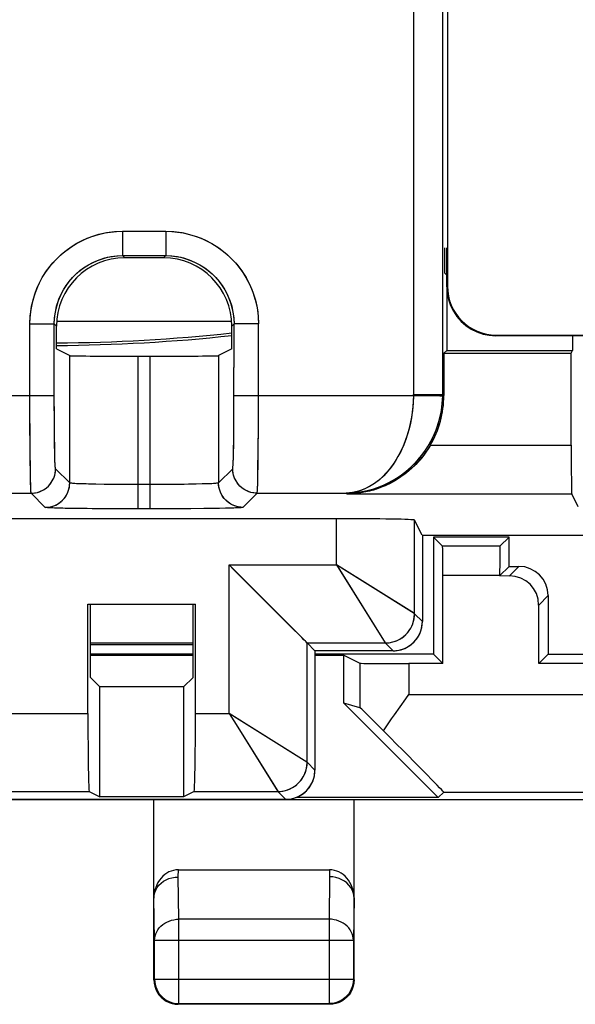
# Model space of a CAD drawing. Units: millimetres. Extents: x 134.3 to 179.2, y 67.8 to 116.8.
# Drawn here: x 156.4 to 162.1, y 67.8 to 77.8 of the extents above; entities that cross this region are included whole.
import ezdxf

# ---------------------------------------------------------------- set-up
doc = ezdxf.new("R2010")
doc.units = ezdxf.units.MM
doc.header["$LTSCALE"] = 16.335
doc.layers.get('0').update_dxf_attribs({"linetype": 'CONTINUOUS'})
for name, color, linetype in [('ASSI', 7, 'CONTINUOUS'), ('DRAFT', 7, 'CONTINUOUS'), ('IMPORT_IGES', 7, 'CONTINUOUS'), ('RACCORDO', 7, 'CONTINUOUS')]:
    doc.layers.add(name, color=color, linetype=linetype)

msp = doc.modelspace()

# ---------------------------------------------------------------- linework, layer by layer
at = {"color": 250, "linetype": 'CONTINUOUS'}
for p, q in [((160.42, 90.998), (160.42, 74.005)), ((160.72, 74), (160.72, 90.698)), ((157.442, 75.676), (157.883, 75.676)), ((157.442, 75.676), (157.442, 75.426)), ((157.883, 75.676), (157.883, 75.426)), ((157.442, 75.426), (157.883, 75.426)), ((157.442, 75.426), (157.464, 75.404)), ((157.883, 75.426), (157.861, 75.404)), ((156.492, 74.726), (156.742, 74.726)), ((156.492, 73.737), (156.492, 74.726)), ((156.742, 74.727), (156.764, 74.705)), ((156.742, 73.928), (156.742, 74.727)), ((158.583, 74.727), (158.561, 74.705)), ((158.582, 73.837), (158.583, 74.727)), ((158.832, 74.726), (158.583, 74.726)), ((158.832, 73.687), (158.832, 74.726)), ((156.9, 73.097), (156.9, 74.402)), ((157.6, 72.831), (157.6, 74.396)), ((157.724, 72.831), (157.724, 74.396)), ((158.424, 74.402), (158.424, 73.097)), ((154.583, 73.993), (156.742, 73.993)), ((158.583, 73.993), (160.42, 73.993)), ((160.42, 74.005), (160.72, 74.005)), ((160.42, 73.993), (160.42, 74.005)), ((160.42, 73.994), (160.72, 73.989)), ((160.733, 73.992), (160.72, 74.005)), ((160.72, 73.994), (160.72, 74)), ((160.72, 73.988), (160.72, 73.994)), ((156.743, 73.74), (156.742, 73.928)), ((156.744, 73.567), (156.743, 73.74)), ((158.581, 73.621), (158.582, 73.837)), ((156.494, 73.425), (156.492, 73.737)), ((158.83, 73.411), (158.832, 73.687)), ((156.746, 73.467), (156.744, 73.567)), ((158.579, 73.496), (158.581, 73.621)), ((156.747, 73.383), (156.746, 73.467)), ((160.594, 73.484), (162.037, 73.484)), ((156.497, 73.233), (156.494, 73.425)), ((158.828, 73.256), (158.83, 73.411)), ((156.9, 73.097), (156.755, 73.243)), ((158.57, 73.243), (158.424, 73.097)), ((156.498, 73.133), (156.497, 73.233)), ((157.254, 73.083), (157.154, 73.085)), ((157.363, 73.082), (157.254, 73.083)), ((157.48, 73.081), (157.363, 73.082)), ((157.785, 73.081), (157.48, 73.081)), ((157.961, 73.082), (157.785, 73.081)), ((158.071, 73.083), (157.961, 73.082)), ((158.17, 73.085), (158.071, 73.083)), ((158.256, 73.087), (158.17, 73.085)), ((154.82, 72.993), (156.505, 72.993)), ((156.65, 72.847), (156.505, 72.993)), ((158.82, 72.993), (158.674, 72.847)), ((158.82, 72.993), (159.732, 72.993)), ((159.741, 72.984), (159.732, 72.993)), ((162.041, 72.984), (159.741, 72.984)), ((157.05, 72.834), (156.935, 72.836)), ((157.724, 72.831), (157.6, 72.831)), ((158.39, 72.836), (158.274, 72.834)), ((158.496, 72.838), (158.39, 72.836)), ((159.632, 72.258), (159.632, 72.731)), ((158.532, 72.258), (159.632, 72.258)), ((158.532, 70.736), (158.532, 72.258)), ((159.632, 72.258), (159.68, 72.182)), ((161.403, 72.147), (161.499, 72.243)), ((159.68, 72.182), (160.13, 71.461)), ((161.303, 72.148), (160.721, 72.15)), ((160.429, 71.76), (159.927, 72.074)), ((161.703, 71.847), (161.799, 71.943)), ((160.432, 71.758), (160.429, 71.76)), ((160.512, 71.678), (160.432, 71.758)), ((160.432, 71.758), (160.432, 71.758)), ((160.13, 71.461), (160.132, 71.458)), ((160.212, 71.378), (160.132, 71.458)), ((156.238, 70.736), (157.086, 70.736)), ((158.188, 70.736), (158.532, 70.736)), ((158.532, 70.736), (158.58, 70.66)), ((158.58, 70.66), (159.03, 69.939)), ((159.329, 70.238), (158.827, 70.552)), ((159.332, 70.237), (159.329, 70.238)), ((159.332, 70.236), (159.332, 70.237)), ((159.412, 70.156), (159.332, 70.236)), ((159.03, 69.939), (159.032, 69.936)), ((159.112, 69.856), (159.032, 69.936)), ((158.012, 69.061), (158.013, 69.133)), ((159.561, 69.133), (159.562, 69.061)), ((158.019, 68.628), (158.012, 69.061)), ((159.562, 69.061), (159.556, 68.628)), ((157.769, 68.412), (157.762, 68.846)), ((159.812, 68.846), (159.806, 68.412)), ((159.556, 68.628), (158.019, 68.628)), ((158.019, 67.763), (158.019, 68.628)), ((159.556, 68.628), (159.556, 67.763)), ((157.769, 68.412), (159.806, 68.412)), ((157.769, 68.013), (159.806, 68.013)), ((157.769, 68.013), (157.769, 68.01)), ((159.806, 68.013), (159.806, 68.01))]:
    msp.add_line(p, q, dxfattribs=at)
at = {"color": 7, "linetype": 'CONTINUOUS'}
for p, q in [((160.74, 75.506), (160.74, 75.249)), ((157.861, 75.404), (157.464, 75.404)), ((160.762, 75.226), (160.74, 75.249)), ((160.762, 75.106), (160.762, 74.456)), ((156.764, 74.47), (156.764, 74.705)), ((158.561, 74.47), (158.561, 74.705)), ((162.051, 74.606), (162.051, 74.456)), ((156.764, 74.47), (156.9, 74.402)), ((158.561, 74.47), (158.424, 74.402)), ((160.733, 74.426), (160.762, 74.456)), ((160.762, 74.456), (162.051, 74.456)), ((162.037, 74.426), (162.051, 74.456)), ((157.6, 74.396), (157.724, 74.396)), ((160.733, 74.426), (162.037, 74.426)), ((160.733, 74.426), (160.733, 73.992)), ((162.037, 73.484), (162.037, 74.426)), ((162.041, 72.984), (162.105, 72.856)), ((157.13, 72.833), (157.05, 72.834)), ((157.358, 72.832), (157.13, 72.833)), ((157.6, 72.831), (157.358, 72.832)), ((157.887, 72.831), (157.724, 72.831)), ((158.121, 72.833), (157.887, 72.831)), ((158.274, 72.834), (158.121, 72.833)), ((159.632, 72.731), (153.693, 72.731)), ((160.51, 72.561), (160.432, 72.717)), ((160.432, 71.758), (160.432, 72.717)), ((160.51, 72.561), (162.162, 72.561)), ((160.512, 72.561), (160.512, 71.678)), ((161.399, 72.543), (160.625, 72.543)), ((160.719, 72.45), (160.625, 72.543)), ((160.625, 72.543), (160.625, 71.343)), ((161.306, 72.45), (161.399, 72.543)), ((161.399, 72.243), (161.399, 72.543)), ((161.306, 72.45), (160.719, 72.45)), ((161.304, 72.372), (161.304, 72.299)), ((158.581, 72.209), (158.532, 72.258)), ((161.304, 72.299), (161.303, 72.147)), ((161.303, 72.147), (161.399, 72.243)), ((161.399, 72.243), (161.499, 72.243)), ((159.019, 71.771), (158.581, 72.209)), ((160.721, 71.247), (160.721, 72.15)), ((161.303, 72.148), (161.403, 72.147)), ((161.799, 71.943), (161.799, 71.343)), ((157.086, 71.856), (158.188, 71.856)), ((157.086, 70.736), (157.086, 71.856)), ((157.112, 71.104), (157.112, 71.856)), ((158.163, 71.105), (158.163, 71.856)), ((158.188, 70.736), (158.188, 71.856)), ((161.703, 71.247), (161.703, 71.847)), ((159.063, 71.727), (159.019, 71.771)), ((158.163, 71.456), (157.112, 71.456)), ((158.163, 71.439), (157.112, 71.439)), ((159.332, 71.458), (160.132, 71.458)), ((159.412, 71.378), (159.332, 71.458)), ((159.332, 70.237), (159.332, 71.458)), ((158.163, 71.343), (157.112, 71.343)), ((160.212, 71.378), (159.412, 71.378)), ((159.412, 71.378), (159.412, 70.156)), ((160.625, 71.343), (159.412, 71.343)), ((160.721, 71.247), (160.625, 71.343)), ((161.703, 71.247), (161.799, 71.343)), ((161.799, 71.343), (163.225, 71.343)), ((163.321, 71.247), (161.703, 71.247)), ((157.112, 71.104), (157.208, 71.008)), ((158.163, 71.105), (158.066, 71.008)), ((158.066, 71.008), (157.208, 71.008)), ((157.208, 69.882), (157.208, 71.008)), ((158.066, 71.008), (158.066, 69.882)), ((156.225, 69.936), (157.1, 69.936)), ((157.1, 69.936), (157.208, 69.882)), ((158.175, 69.936), (158.066, 69.882)), ((158.175, 69.936), (159.032, 69.936)), ((149.862, 69.856), (163.462, 69.856)), ((158.066, 69.882), (157.208, 69.882)), ((157.762, 68.006), (157.762, 69.856)), ((159.812, 68.006), (159.812, 69.856)), ((158.013, 69.133), (159.561, 69.133)), ((157.769, 68.013), (157.769, 68.412)), ((159.806, 68.412), (159.806, 68.013)), ((157.762, 68.006), (157.764, 67.973)), ((159.812, 68.006), (159.81, 67.973)), ((157.764, 67.973), (157.771, 67.941)), ((159.81, 67.973), (159.804, 67.941)), ((159.562, 67.756), (158.012, 67.756)), ((158.019, 67.763), (159.556, 67.763))]:
    msp.add_line(p, q, dxfattribs=at)
at = {"color": 250, "linetype": 'CONTINUOUS'}
for points in [[(156.492, 74.726), (156.496, 74.81), (156.507, 74.892), (156.524, 74.972), (156.549, 75.05), (156.581, 75.128), (156.619, 75.201), (156.663, 75.271), (156.714, 75.337), (156.77, 75.398), (156.831, 75.454), (156.897, 75.504), (156.967, 75.549), (157.04, 75.587), (157.117, 75.619), (157.196, 75.644), (157.276, 75.662), (157.358, 75.673), (157.442, 75.676)], [(157.883, 75.676), (157.966, 75.673), (158.048, 75.662), (158.128, 75.644), (158.207, 75.619), (158.284, 75.587), (158.357, 75.549), (158.427, 75.505), (158.493, 75.454), (158.554, 75.398), (158.61, 75.338), (158.661, 75.271), (158.705, 75.202), (158.743, 75.128), (158.775, 75.051), (158.8, 74.973), (158.818, 74.892), (158.829, 74.81), (158.832, 74.726)], [(156.742, 74.727), (156.745, 74.788), (156.753, 74.848), (156.766, 74.908), (156.784, 74.966), (156.808, 75.022), (156.836, 75.077), (156.869, 75.128), (156.906, 75.176), (156.947, 75.221), (156.992, 75.263), (157.04, 75.3), (157.092, 75.333), (157.146, 75.361), (157.202, 75.384), (157.261, 75.403), (157.32, 75.416), (157.381, 75.424), (157.442, 75.426)], [(157.883, 75.426), (157.944, 75.424), (158.004, 75.416), (158.064, 75.403), (158.122, 75.384), (158.179, 75.361), (158.233, 75.333), (158.284, 75.3), (158.333, 75.263), (158.378, 75.221), (158.419, 75.176), (158.456, 75.128), (158.489, 75.077), (158.517, 75.022), (158.54, 74.966), (158.559, 74.908), (158.572, 74.848), (158.58, 74.788), (158.583, 74.727)], [(160.42, 73.993), (160.416, 73.915), (160.41, 73.841), (160.4, 73.771), (160.388, 73.706), (160.374, 73.646), (160.356, 73.587), (160.337, 73.53), (160.315, 73.475), (160.29, 73.421), (160.262, 73.367), (160.23, 73.315), (160.195, 73.265), (160.157, 73.217), (160.116, 73.172), (160.071, 73.131), (160.023, 73.093), (159.971, 73.061), (159.916, 73.034), (159.858, 73.013), (159.797, 72.999), (159.732, 72.993)], [(159.732, 72.993), (159.824, 72.998), (159.912, 73.012), (159.996, 73.032), (160.075, 73.059), (160.149, 73.091), (160.218, 73.128), (160.283, 73.169), (160.343, 73.214), (160.397, 73.261), (160.447, 73.311), (160.492, 73.363), (160.533, 73.417), (160.569, 73.471), (160.6, 73.525), (160.628, 73.582), (160.653, 73.641), (160.674, 73.701), (160.692, 73.766), (160.706, 73.836), (160.716, 73.91), (160.72, 73.988)], [(158.57, 73.243), (158.571, 73.249), (158.572, 73.262), (158.574, 73.283), (158.575, 73.311), (158.576, 73.348), (158.577, 73.391), (158.579, 73.496)], [(156.755, 73.243), (156.754, 73.247), (156.753, 73.256), (156.752, 73.271), (156.75, 73.291), (156.749, 73.317), (156.748, 73.347), (156.747, 73.383)], [(156.505, 72.993), (156.538, 72.995), (156.57, 73.001), (156.601, 73.012), (156.63, 73.026), (156.657, 73.044), (156.682, 73.066), (156.703, 73.091), (156.721, 73.118), (156.736, 73.147), (156.746, 73.178), (156.753, 73.21), (156.755, 73.243)], [(158.82, 72.993), (158.787, 72.995), (158.755, 73.001), (158.724, 73.012), (158.695, 73.026), (158.667, 73.044), (158.643, 73.066), (158.621, 73.091), (158.603, 73.118), (158.589, 73.147), (158.578, 73.178), (158.572, 73.21), (158.57, 73.243)], [(158.82, 72.993), (158.821, 73), (158.822, 73.018), (158.824, 73.046), (158.825, 73.084), (158.826, 73.132), (158.828, 73.256)], [(156.505, 72.993), (156.504, 72.998), (156.503, 73.011), (156.502, 73.031), (156.5, 73.058), (156.499, 73.092), (156.498, 73.133)], [(156.65, 72.847), (156.683, 72.85), (156.715, 72.856), (156.746, 72.866), (156.775, 72.881), (156.802, 72.899), (156.827, 72.921), (156.849, 72.945), (156.867, 72.972), (156.881, 73.002), (156.892, 73.033), (156.898, 73.065), (156.9, 73.097)], [(157.154, 73.085), (157.068, 73.087), (157.031, 73.088), (156.998, 73.089), (156.97, 73.09), (156.946, 73.092), (156.927, 73.093), (156.913, 73.095), (156.904, 73.096), (156.9, 73.097)], [(158.424, 73.097), (158.421, 73.096), (158.412, 73.095), (158.398, 73.093), (158.379, 73.092), (158.355, 73.09), (158.326, 73.089), (158.293, 73.088), (158.256, 73.087)], [(158.674, 72.847), (158.642, 72.85), (158.61, 72.856), (158.579, 72.866), (158.549, 72.881), (158.522, 72.899), (158.498, 72.921), (158.476, 72.945), (158.458, 72.972), (158.443, 73.002), (158.433, 73.033), (158.426, 73.065), (158.424, 73.097)], [(156.935, 72.836), (156.828, 72.838), (156.783, 72.839), (156.745, 72.84), (156.712, 72.842), (156.686, 72.843), (156.668, 72.845), (156.656, 72.846), (156.65, 72.847)], [(158.674, 72.847), (158.669, 72.846), (158.657, 72.845), (158.638, 72.843), (158.612, 72.842), (158.58, 72.84), (158.541, 72.839), (158.496, 72.838)], [(159.927, 72.074), (159.708, 72.21), (159.632, 72.258)], [(160.132, 71.458), (160.171, 71.461), (160.21, 71.468), (160.247, 71.481), (160.282, 71.498), (160.315, 71.52), (160.344, 71.546), (160.37, 71.575), (160.392, 71.608), (160.409, 71.643), (160.422, 71.68), (160.429, 71.719), (160.432, 71.758)], [(158.827, 70.552), (158.608, 70.688), (158.532, 70.736)], [(159.032, 69.936), (159.071, 69.939), (159.11, 69.947), (159.147, 69.959), (159.182, 69.977), (159.215, 69.998), (159.244, 70.024), (159.27, 70.054), (159.292, 70.086), (159.309, 70.122), (159.322, 70.159), (159.329, 70.197), (159.332, 70.236)], [(157.769, 68.412), (157.77, 68.434), (157.775, 68.457), (157.781, 68.479), (157.791, 68.5), (157.803, 68.52), (157.817, 68.539), (157.834, 68.557), (157.852, 68.573), (157.873, 68.587), (157.895, 68.599), (157.918, 68.609), (157.942, 68.618), (157.967, 68.623), (157.993, 68.627), (158.019, 68.628)], [(159.806, 68.412), (159.804, 68.434), (159.8, 68.457), (159.793, 68.479), (159.784, 68.5), (159.772, 68.52), (159.757, 68.539), (159.741, 68.557), (159.722, 68.573), (159.702, 68.587), (159.68, 68.599), (159.657, 68.609), (159.632, 68.618), (159.607, 68.623), (159.582, 68.627), (159.556, 68.628)], [(157.986, 67.765), (157.993, 67.764), (158.019, 67.763)], [(159.589, 67.765), (159.581, 67.764), (159.556, 67.763)]]:
    msp.add_lwpolyline(points, dxfattribs=at)
at = {"color": 7, "linetype": 'CONTINUOUS'}
for points in [[(160.594, 73.484), (160.562, 73.433), (160.526, 73.383), (160.487, 73.335), (160.444, 73.288), (160.397, 73.243), (160.347, 73.2), (160.292, 73.16), (160.235, 73.123), (160.174, 73.09), (160.109, 73.06), (160.041, 73.035), (159.97, 73.014), (159.896, 72.998), (159.82, 72.988), (159.741, 72.984)], [(161.306, 72.45), (161.305, 72.448), (161.305, 72.442), (161.305, 72.434), (161.305, 72.423), (161.304, 72.408), (161.304, 72.372)], [(159.183, 71.607), (159.145, 71.645), (159.063, 71.727)], [(159.332, 71.458), (159.328, 71.464), (159.316, 71.475), (159.299, 71.491), (159.276, 71.514), (159.249, 71.541), (159.183, 71.607)], [(157.762, 68.844), (157.764, 68.872), (157.771, 68.9), (157.781, 68.927), (157.795, 68.952), (157.814, 68.976), (157.835, 68.997), (157.86, 69.016), (157.887, 69.031), (157.916, 69.044), (157.947, 69.053), (157.98, 69.058), (158.012, 69.06)], [(159.812, 68.846), (159.81, 68.874), (159.804, 68.902), (159.793, 68.929), (159.778, 68.954), (159.76, 68.978), (159.739, 68.999), (159.714, 69.017), (159.687, 69.033), (159.658, 69.046), (159.627, 69.055), (159.595, 69.061), (159.562, 69.063)], [(157.769, 68.01), (157.77, 67.986), (157.774, 67.96), (157.781, 67.935), (157.791, 67.911), (157.803, 67.887), (157.817, 67.865), (157.834, 67.845), (157.852, 67.826), (157.873, 67.81), (157.895, 67.795), (157.918, 67.784), (157.943, 67.775), (157.968, 67.768), (157.986, 67.765)], [(159.806, 68.01), (159.804, 67.986), (159.8, 67.96), (159.793, 67.935), (159.784, 67.911), (159.772, 67.887), (159.758, 67.865), (159.741, 67.845), (159.722, 67.826), (159.702, 67.81), (159.679, 67.795), (159.656, 67.784), (159.632, 67.775), (159.607, 67.768), (159.589, 67.765)], [(157.771, 67.941), (157.781, 67.91), (157.796, 67.881), (157.814, 67.854), (157.835, 67.829), (157.86, 67.808), (157.887, 67.79)], [(159.804, 67.941), (159.793, 67.91), (159.779, 67.881), (159.761, 67.854), (159.739, 67.829), (159.714, 67.808), (159.687, 67.79)], [(157.887, 67.79), (157.917, 67.775), (157.948, 67.765), (157.98, 67.758), (158.012, 67.756)], [(159.687, 67.79), (159.658, 67.775), (159.627, 67.765), (159.595, 67.758), (159.562, 67.756)]]:
    msp.add_lwpolyline(points, dxfattribs=at)
for radius, start, end in [(17.75, 270.326, 276.1396), (17.724, 270.3282, 276.1501)]:
    msp.add_arc((156.662, 92.256), radius, start, end, dxfattribs=at)
for centre, major_axis, ratio, start_param, end_param in [((157.464, 74.704), (0.495, -0.495), 0.999695, 2.356347, 3.926839), ((157.861, 74.704), (-0.495, -0.495), 0.999695, 2.356347, 3.926839), ((157.6, 74.402), (0.7, 0), 0.008727, -3.124139, -1.570796), ((157.724, 74.402), (0.7, 0), 0.008727, -1.570796, -0.017453), ((159.732, 73.993), (-0.707, 0.707), 0.999695, -2.889747, -2.356347), ((162.041, 73.484), (0, 0.5), 0.008727, -4.712389, -3.159046), ((159.632, 72.717), (0.8, 0), 0.017455, 0.008727, 1.570796), ((160.719, 72.15), (0, 0.3), 0.008727, -1.570796, -0.008727), ((161.499, 71.943), (0.212, 0.212), 0.999924, -0.78536, 0.78536), ((161.403, 71.847), (-0.212, -0.212), 0.999924, 2.356233, 3.926953), ((160.212, 71.678), (0.212, -0.212), 0.999924, 0.13974, 0.78536), ((160.212, 71.678), (0.212, -0.212), 0.999924, -0.377768, -0.120131), ((160.212, 71.678), (-0.212, 0.212), 0.999924, -3.261724, -3.001852), ((160.212, 71.678), (0.212, -0.212), 0.999924, -0.78536, -0.645451), ((160.212, 71.678), (-0.212, 0.212), 0.999924, -3.787044, -3.519361), ((157.1, 70.736), (0, 0.8), 0.017455, -4.712389, -3.150319), ((158.174, 70.736), (0, 0.8), 0.017455, -3.132866, -1.570796), ((159.112, 70.156), (-0.212, 0.212), 0.999924, -2.733515, -2.356233), ((159.112, 70.156), (0.212, -0.212), 0.999924, 0.13974, 0.408077), ((159.112, 70.156), (-0.212, 0.212), 0.999924, -3.54967, -3.001852), ((159.112, 70.156), (0.212, -0.212), 0.999924, -0.78536, -0.408077), ((158.012, 68.845), (0.004, 0.289), 0.866001, 0.013089, 1.588249), ((159.562, 68.845), (-0.004, 0.289), 0.866001, -1.588249, -0.013089)]:
    msp.add_ellipse(centre, major_axis=major_axis, ratio=ratio, start_param=start_param, end_param=end_param, dxfattribs=at)
at = {"layer": 'ASSI', "color": 250, "linetype": 'CONTINUOUS'}
for p, q in [((160.42, 90.998), (160.42, 74.005)), ((160.72, 74.001), (160.72, 90.698)), ((157.442, 75.676), (157.883, 75.676)), ((157.442, 75.676), (157.442, 75.426)), ((157.883, 75.676), (157.883, 75.426)), ((157.442, 75.426), (157.883, 75.426)), ((157.442, 75.426), (157.464, 75.404)), ((157.883, 75.426), (157.861, 75.404)), ((156.492, 74.726), (156.742, 74.726)), ((156.492, 73.863), (156.492, 74.726)), ((156.742, 74.727), (156.764, 74.705)), ((156.742, 73.993), (156.742, 74.727)), ((158.583, 74.727), (158.561, 74.705)), ((158.582, 73.83), (158.583, 74.727)), ((158.832, 74.726), (158.583, 74.726)), ((158.832, 73.675), (158.832, 74.726)), ((156.9, 73.097), (156.9, 74.402)), ((157.6, 72.831), (157.6, 74.396)), ((157.724, 72.831), (157.724, 74.396)), ((158.424, 74.402), (158.424, 73.097)), ((154.583, 73.993), (156.742, 73.993)), ((156.743, 73.776), (156.742, 73.993)), ((158.583, 73.993), (160.42, 73.993)), ((160.42, 74.005), (160.72, 74.005)), ((160.42, 73.993), (160.42, 74.005)), ((160.733, 73.992), (160.72, 74.005)), ((160.72, 73.995), (160.72, 74.001)), ((156.493, 73.554), (156.492, 73.863)), ((156.744, 73.622), (156.743, 73.776)), ((158.581, 73.673), (158.582, 73.83)), ((158.58, 73.53), (158.581, 73.673)), ((158.83, 73.443), (158.832, 73.675)), ((156.495, 73.339), (156.493, 73.554)), ((156.745, 73.487), (156.744, 73.622)), ((156.747, 73.411), (156.745, 73.487)), ((158.578, 73.447), (158.58, 73.53)), ((158.829, 73.292), (158.83, 73.443)), ((160.594, 73.484), (162.037, 73.484)), ((156.497, 73.206), (156.495, 73.339)), ((156.748, 73.347), (156.747, 73.411)), ((156.9, 73.097), (156.755, 73.243)), ((158.57, 73.243), (158.424, 73.097)), ((158.827, 73.167), (158.829, 73.292)), ((156.498, 73.133), (156.497, 73.206)), ((156.5, 73.074), (156.498, 73.133)), ((157.254, 73.083), (157.168, 73.085)), ((157.347, 73.082), (157.254, 73.083)), ((157.497, 73.081), (157.347, 73.082)), ((157.724, 73.081), (157.497, 73.081)), ((157.878, 73.081), (157.724, 73.081)), ((158.025, 73.083), (157.878, 73.081)), ((158.115, 73.084), (158.025, 73.083)), ((158.196, 73.085), (158.115, 73.084)), ((158.267, 73.087), (158.196, 73.085)), ((154.82, 72.993), (156.505, 72.993)), ((156.65, 72.847), (156.505, 72.993)), ((158.82, 72.993), (158.674, 72.847)), ((158.82, 72.993), (159.732, 72.993)), ((159.741, 72.984), (159.732, 72.993)), ((162.041, 72.984), (159.741, 72.984)), ((156.934, 72.836), (156.852, 72.837)), ((157.078, 72.834), (156.934, 72.836)), ((157.3, 72.832), (157.078, 72.834)), ((157.539, 72.831), (157.3, 72.832)), ((157.906, 72.831), (157.539, 72.831)), ((158.139, 72.833), (157.906, 72.831)), ((158.297, 72.834), (158.139, 72.833)), ((158.433, 72.837), (158.297, 72.834)), ((158.509, 72.838), (158.433, 72.837)), ((158.572, 72.84), (158.509, 72.838)), ((159.632, 72.258), (159.632, 72.731)), ((160.432, 71.758), (160.432, 72.717)), ((158.532, 72.258), (159.632, 72.258)), ((158.532, 70.736), (158.532, 72.258)), ((160.43, 71.759), (159.632, 72.258)), ((160.432, 71.758), (160.43, 71.759)), ((160.512, 71.678), (160.432, 71.758)), ((159.332, 71.458), (160.132, 71.458)), ((159.332, 70.236), (159.332, 71.458)), ((160.131, 71.46), (160.132, 71.458)), ((160.212, 71.378), (160.132, 71.458)), ((159.872, 71.251), (159.872, 70.795)), ((156.238, 70.736), (157.086, 70.736)), ((158.188, 70.736), (158.532, 70.736)), ((159.33, 70.238), (158.532, 70.736)), ((159.332, 70.237), (159.33, 70.238)), ((159.412, 70.156), (159.332, 70.236)), ((156.225, 69.936), (157.1, 69.936)), ((158.175, 69.936), (159.032, 69.936)), ((159.031, 69.938), (159.032, 69.936)), ((159.112, 69.856), (159.032, 69.936))]:
    msp.add_line(p, q, dxfattribs=at)
at = {"layer": 'ASSI', "color": 7, "linetype": 'CONTINUOUS'}
for p, q in [((160.74, 75.506), (160.74, 75.249)), ((157.861, 75.404), (157.464, 75.404)), ((160.762, 75.226), (160.74, 75.249)), ((160.762, 75.106), (160.762, 74.456)), ((156.764, 74.47), (156.764, 74.705)), ((158.561, 74.47), (158.561, 74.705)), ((162.051, 74.606), (162.051, 74.456)), ((156.764, 74.47), (156.9, 74.402)), ((158.561, 74.47), (158.424, 74.402)), ((160.733, 74.426), (160.762, 74.456)), ((160.762, 74.456), (162.051, 74.456)), ((162.037, 74.426), (162.051, 74.456)), ((157.6, 74.396), (157.724, 74.396)), ((160.733, 74.426), (162.037, 74.426)), ((160.733, 74.426), (160.733, 73.992)), ((162.037, 73.484), (162.037, 74.426)), ((162.041, 72.984), (162.105, 72.856)), ((159.632, 72.731), (153.693, 72.731)), ((160.51, 72.561), (160.432, 72.717)), ((160.51, 72.561), (162.162, 72.561)), ((160.512, 72.561), (160.512, 71.678)), ((159.32, 71.47), (158.782, 72.009)), ((157.086, 71.856), (158.188, 71.856)), ((157.086, 70.736), (157.086, 71.856)), ((157.112, 71.104), (157.112, 71.856)), ((158.163, 71.105), (158.163, 71.856)), ((158.188, 70.736), (158.188, 71.856)), ((159.33, 71.459), (159.32, 71.47)), ((159.332, 71.458), (159.33, 71.459)), ((159.412, 71.378), (159.332, 71.458)), ((160.212, 71.378), (159.412, 71.378)), ((159.412, 71.378), (159.412, 70.156)), ((159.706, 71.334), (159.872, 71.251)), ((160.721, 71.247), (160.372, 71.247)), ((157.112, 71.104), (157.208, 71.008)), ((158.163, 71.105), (158.066, 71.008)), ((158.066, 71.008), (157.208, 71.008)), ((157.208, 69.882), (157.208, 71.008)), ((158.066, 71.008), (158.066, 69.882)), ((159.872, 70.795), (159.706, 70.843)), ((157.1, 69.936), (157.208, 69.882)), ((158.175, 69.936), (158.066, 69.882)), ((159.112, 69.856), (154.212, 69.856)), ((158.066, 69.882), (157.208, 69.882))]:
    msp.add_line(p, q, dxfattribs=at)
at = {"layer": 'ASSI', "color": 250, "linetype": 'CONTINUOUS'}
for points in [[(156.492, 74.726), (156.494, 74.788), (156.5, 74.849), (156.51, 74.91), (156.524, 74.97), (156.542, 75.03), (156.564, 75.089), (156.59, 75.146), (156.619, 75.201), (156.652, 75.254), (156.688, 75.305), (156.728, 75.353), (156.77, 75.398), (156.816, 75.441), (156.864, 75.48), (156.915, 75.517), (156.968, 75.55), (157.023, 75.579), (157.08, 75.605), (157.138, 75.627), (157.198, 75.645), (157.259, 75.659), (157.319, 75.668), (157.38, 75.674), (157.442, 75.676)], [(157.883, 75.676), (157.944, 75.674), (158.005, 75.668), (158.066, 75.659), (158.126, 75.644), (158.186, 75.626), (158.245, 75.605), (158.302, 75.579), (158.357, 75.549), (158.41, 75.516), (158.461, 75.48), (158.509, 75.441), (158.554, 75.398), (158.597, 75.353), (158.637, 75.304), (158.673, 75.254), (158.706, 75.201), (158.735, 75.145), (158.761, 75.088), (158.783, 75.03), (158.801, 74.97), (158.815, 74.91), (158.825, 74.849), (158.831, 74.788), (158.832, 74.726)], [(156.742, 74.727), (156.744, 74.779), (156.75, 74.831), (156.76, 74.882), (156.773, 74.933), (156.79, 74.982), (156.811, 75.03), (156.836, 75.077), (156.864, 75.121), (156.895, 75.163), (156.929, 75.203), (156.966, 75.24), (157.005, 75.274), (157.048, 75.305), (157.092, 75.333), (157.138, 75.357), (157.186, 75.378), (157.236, 75.395), (157.286, 75.409), (157.338, 75.419), (157.389, 75.424), (157.442, 75.426)], [(157.883, 75.426), (157.935, 75.424), (157.987, 75.419), (158.038, 75.409), (158.089, 75.395), (158.138, 75.378), (158.186, 75.357), (158.233, 75.333), (158.277, 75.305), (158.319, 75.274), (158.359, 75.24), (158.396, 75.203), (158.43, 75.163), (158.461, 75.121), (158.489, 75.076), (158.513, 75.03), (158.534, 74.982), (158.551, 74.933), (158.565, 74.882), (158.575, 74.831), (158.581, 74.779), (158.583, 74.727)], [(160.42, 73.993), (160.418, 73.936), (160.414, 73.879), (160.408, 73.822), (160.4, 73.766), (160.389, 73.709), (160.375, 73.653), (160.36, 73.598), (160.341, 73.543), (160.321, 73.489), (160.297, 73.437), (160.272, 73.385), (160.243, 73.336), (160.212, 73.288), (160.178, 73.243), (160.142, 73.2), (160.104, 73.16), (160.063, 73.124), (160.02, 73.092), (159.975, 73.063), (159.929, 73.039), (159.881, 73.02), (159.832, 73.006), (159.783, 72.997), (159.732, 72.993)], [(159.732, 72.993), (159.805, 72.996), (159.876, 73.005), (159.946, 73.019), (160.015, 73.038), (160.081, 73.062), (160.146, 73.09), (160.207, 73.122), (160.266, 73.158), (160.322, 73.197), (160.373, 73.24), (160.422, 73.285), (160.466, 73.333), (160.507, 73.382), (160.544, 73.433), (160.578, 73.486), (160.608, 73.54), (160.634, 73.594), (160.656, 73.65), (160.675, 73.706), (160.691, 73.761), (160.703, 73.818), (160.712, 73.874), (160.718, 73.931), (160.72, 73.988)], [(160.42, 73.994), (160.69, 73.99), (160.709, 73.989)], [(160.709, 73.989), (160.715, 73.989), (160.719, 73.989), (160.72, 73.989)], [(160.72, 73.988), (160.72, 73.99), (160.72, 73.995)], [(158.57, 73.243), (158.571, 73.246), (158.572, 73.253), (158.572, 73.263), (158.573, 73.278), (158.574, 73.297), (158.575, 73.32), (158.576, 73.347), (158.577, 73.377), (158.578, 73.447)], [(156.755, 73.243), (156.754, 73.246), (156.753, 73.253), (156.752, 73.264), (156.751, 73.279), (156.75, 73.298), (156.749, 73.321), (156.748, 73.347)], [(156.505, 72.993), (156.527, 72.994), (156.548, 72.997), (156.57, 73.001), (156.59, 73.008), (156.611, 73.016), (156.63, 73.026), (156.648, 73.038), (156.666, 73.051), (156.682, 73.066), (156.696, 73.082), (156.71, 73.099), (156.721, 73.118), (156.731, 73.137), (156.74, 73.157), (156.746, 73.178), (156.751, 73.199), (156.754, 73.221), (156.755, 73.243)], [(158.82, 72.993), (158.798, 72.994), (158.776, 72.997), (158.755, 73.001), (158.734, 73.008), (158.714, 73.016), (158.695, 73.026), (158.676, 73.038), (158.659, 73.051), (158.643, 73.066), (158.628, 73.082), (158.615, 73.099), (158.603, 73.118), (158.593, 73.137), (158.585, 73.157), (158.578, 73.178), (158.573, 73.199), (158.571, 73.221), (158.57, 73.243)], [(158.82, 72.993), (158.82, 72.996), (158.821, 73.003), (158.822, 73.015), (158.823, 73.031), (158.824, 73.05), (158.825, 73.074), (158.825, 73.101), (158.827, 73.167)], [(156.505, 72.993), (156.504, 72.996), (156.503, 73.003), (156.502, 73.015), (156.502, 73.031), (156.501, 73.05), (156.5, 73.074)], [(156.65, 72.847), (156.672, 72.848), (156.694, 72.851), (156.715, 72.856), (156.736, 72.863), (156.756, 72.871), (156.775, 72.881), (156.794, 72.893), (156.811, 72.906), (156.827, 72.921), (156.842, 72.937), (156.855, 72.954), (156.867, 72.972), (156.877, 72.992), (156.885, 73.012), (156.892, 73.033), (156.896, 73.054), (156.899, 73.076), (156.9, 73.097)], [(157.168, 73.085), (157.091, 73.086), (157.057, 73.087), (157.026, 73.088), (156.998, 73.089), (156.973, 73.09), (156.952, 73.091), (156.934, 73.093), (156.92, 73.094), (156.91, 73.095), (156.903, 73.096), (156.9, 73.097)], [(158.424, 73.097), (158.421, 73.096), (158.415, 73.095), (158.404, 73.094), (158.39, 73.093), (158.373, 73.091), (158.351, 73.09), (158.326, 73.089), (158.298, 73.088), (158.267, 73.087)], [(158.674, 72.847), (158.652, 72.848), (158.631, 72.851), (158.61, 72.856), (158.589, 72.863), (158.569, 72.871), (158.549, 72.881), (158.531, 72.893), (158.514, 72.906), (158.498, 72.921), (158.483, 72.937), (158.47, 72.954), (158.458, 72.972), (158.448, 72.992), (158.439, 73.012), (158.433, 73.033), (158.428, 73.054), (158.425, 73.076), (158.424, 73.097)], [(156.852, 72.837), (156.783, 72.839), (156.753, 72.84), (156.727, 72.841), (156.704, 72.842), (156.686, 72.843), (156.671, 72.844), (156.66, 72.845), (156.653, 72.846), (156.65, 72.847)], [(158.674, 72.847), (158.671, 72.846), (158.664, 72.845), (158.654, 72.844), (158.639, 72.843), (158.62, 72.842), (158.598, 72.841), (158.572, 72.84)], [(159.632, 72.258), (159.704, 72.143), (160.131, 71.46)], [(160.132, 71.458), (160.158, 71.459), (160.184, 71.463), (160.21, 71.468), (160.235, 71.476), (160.259, 71.486), (160.282, 71.498), (160.304, 71.512), (160.325, 71.528), (160.344, 71.546), (160.362, 71.565), (160.378, 71.586), (160.392, 71.608), (160.404, 71.631), (160.414, 71.655), (160.422, 71.68), (160.427, 71.706), (160.431, 71.732), (160.432, 71.758)], [(158.532, 70.736), (158.604, 70.622), (159.031, 69.938)], [(159.032, 69.936), (159.058, 69.938), (159.084, 69.941), (159.11, 69.947), (159.135, 69.955), (159.159, 69.965), (159.182, 69.977), (159.204, 69.991), (159.225, 70.007), (159.244, 70.024), (159.262, 70.044), (159.278, 70.064), (159.292, 70.086), (159.304, 70.11), (159.314, 70.134), (159.322, 70.159), (159.327, 70.184), (159.331, 70.21), (159.332, 70.236)]]:
    msp.add_lwpolyline(points, dxfattribs=at)
at = {"layer": 'ASSI', "color": 7, "linetype": 'CONTINUOUS'}
for points in [[(160.594, 73.484), (160.57, 73.446), (160.544, 73.408), (160.516, 73.37), (160.485, 73.332), (160.45, 73.295), (160.414, 73.258), (160.374, 73.223), (160.331, 73.188), (160.285, 73.156), (160.237, 73.125), (160.185, 73.096), (160.13, 73.069), (160.072, 73.046), (160.012, 73.025), (159.948, 73.009), (159.881, 72.996), (159.812, 72.987), (159.741, 72.984)], [(158.782, 72.009), (158.597, 72.192), (158.532, 72.258)]]:
    msp.add_lwpolyline(points, dxfattribs=at)
for centre, major_axis, ratio, start_param, end_param in [((157.464, 74.704), (0.495, -0.495), 0.999695, 8.639532, 10.210024), ((157.861, 74.704), (-0.495, -0.495), 0.999695, 8.639532, 10.210024), ((157.6, 74.402), (0.7, 0), 0.008727, 3.159046, 4.712389), ((157.724, 74.402), (0.7, 0), 0.008727, 4.712389, 6.265732), ((159.732, 73.993), (-0.707, 0.707), 0.999695, -2.889747, -2.356347), ((162.041, 73.484), (0, 0.5), 0.008727, -4.712389, -3.159046), ((159.632, 72.717), (0.8, 0), 0.017455, 0.008727, 1.570796), ((160.212, 71.678), (0.212, -0.212), 0.999924, -0.78536, 0.78536), ((160.372, 71.251), (0.5, 0), 0.008727, -3.124139, -1.570796), ((157.1, 70.736), (0, 0.8), 0.017455, -4.712389, -3.150319), ((158.174, 70.736), (0, 0.8), 0.017455, -3.132866, -1.570796), ((159.112, 70.156), (0.212, -0.212), 0.999924, -0.78536, 0.78536)]:
    msp.add_ellipse(centre, major_axis=major_axis, ratio=ratio, start_param=start_param, end_param=end_param, dxfattribs=at)
at = {"layer": 'DRAFT', "color": 7, "linetype": 'CONTINUOUS'}
for p, q in [((157.112, 71.334), (158.163, 71.334)), ((159.412, 71.334), (159.706, 71.334)), ((159.706, 70.843), (159.706, 71.334)), ((160.673, 69.876), (159.706, 70.843)), ((160.673, 69.876), (159.22, 69.876))]:
    msp.add_line(p, q, dxfattribs=at)
at = {"layer": 'IMPORT_IGES', "color": 7, "linetype": 'CONTINUOUS'}
msp.add_line((156.767, 74.756), (158.558, 74.756), dxfattribs=at)
at = {"layer": 'RACCORDO', "color": 7, "linetype": 'CONTINUOUS'}
for p, q in [((160.769, 90), (160.769, 75.113)), ((160.762, 75.106), (160.762, 75.506)), ((162.212, 74.606), (161.262, 74.606)), ((161.269, 74.613), (162.219, 74.613)), ((160.732, 69.929), (160.673, 69.876))]:
    msp.add_line(p, q, dxfattribs=at)
at = {"layer": 'RACCORDO', "color": 250, "linetype": 'CONTINUOUS'}
for p, q in [((160.762, 75.106), (160.769, 75.113)), ((161.262, 74.606), (161.269, 74.613)), ((160.372, 71.247), (160.372, 70.929)), ((160.372, 70.929), (164.916, 70.929)), ((160.732, 69.929), (164.907, 69.929))]:
    msp.add_line(p, q, dxfattribs=at)
at = {"layer": 'RACCORDO', "color": 7, "linetype": 'CONTINUOUS'}
for points in [[(160.762, 75.106), (160.767, 75.041), (160.779, 74.977), (160.8, 74.915), (160.829, 74.856), (160.866, 74.802), (160.909, 74.753), (160.958, 74.709), (161.012, 74.673), (161.071, 74.644), (161.133, 74.623), (161.197, 74.61), (161.262, 74.606)], [(160.226, 70.721), (160.342, 70.887), (160.372, 70.929)], [(160.114, 70.558), (160.169, 70.639), (160.197, 70.68), (160.226, 70.721)]]:
    msp.add_lwpolyline(points, dxfattribs=at)
for centre, major_axis, ratio, start_param, end_param in [((161.269, 75.113), (0.354, 0.354), 0.999924, 2.356233, 3.926953), ((160.372, 70.295), (-0.5, 0.5), 0.006171, -1.023344, -0.011282), ((159.731, 70.929), (1, -1), 0.006171, -0.000353, 1.184248)]:
    msp.add_ellipse(centre, major_axis=major_axis, ratio=ratio, start_param=start_param, end_param=end_param, dxfattribs=at)

doc.saveas('drawing.dxf')
